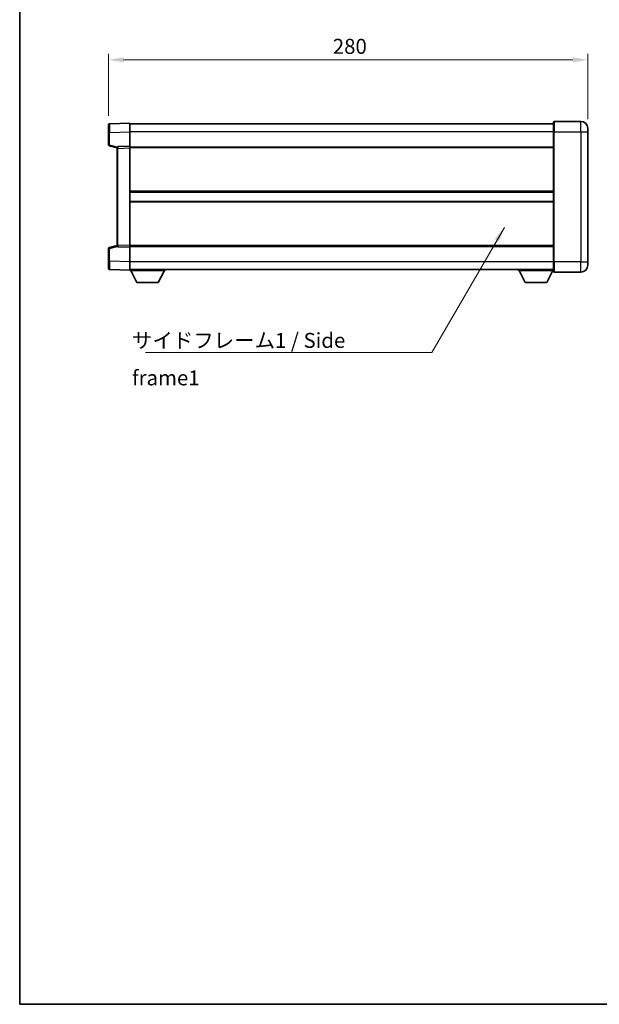
# Model space of a CAD drawing. Units: millimetres. Extents: x 0 to 7499, y 0 to 1124.
# Drawn here: x 1574 to 1913, y 0 to 575 of the extents above; entities that cross this region are included whole.
import ezdxf

# ---------------------------------------------------------------- set-up
doc = ezdxf.new("R2010")
doc.units = ezdxf.units.MM
for name, color, linetype, lineweight in [('Border (ISO)', 7, 'Continuous', 35), ('Dimension (ISO)', 7, 'Continuous', 18), ('Dimension (ISO) @ 1', 7, 'Continuous', 18), ('Symbol (ISO)', 7, 'Continuous', 18), ('Symbol (ISO) @ 1', 7, 'Continuous', 18), ('Visible (ISO)', 7, 'Continuous', 35), ('Visible Narrow (ISO)', 7, 'Continuous', 25)]:
    doc.layers.add(name, color=color, linetype=linetype, lineweight=lineweight)
doc.styles.add('Note Text (TK)', font='MS PGothic.ttf')
doc.dimstyles.new('Default - Method 1b (TK)', dxfattribs={"dimscale": 4, "dimtxt": 2.5, "dimasz": 2.5, "dimexe": 1, "dimexo": 1.5, "dimgap": 1, "dimtad": 1, "dimtoh": 1, "dimrnd": 1e-08, "dimdsep": 46, "dimtxsty": 'Note Text (TK)', "dimcen": 0.09, "dimdle": 5, "dimclrd": 100, "dimclre": 100, "dimclrt": 7, "dimadec": 1, "dimazin": 1, "dimtfac": 1, "dimtmove": 0, "dimatfit": 3, "dimfxl": 1, "dimtolj": 1, "dimlwd": -1, "dimlwe": -1, "dimarcsym": 0})
doc.dimstyles.new('Default - Method 1b (TK)$7', dxfattribs={"dimscale": 4, "dimtxt": 2.5, "dimasz": 2.5, "dimexe": 1, "dimexo": 1.5, "dimgap": 1, "dimtad": 1, "dimtoh": 1, "dimrnd": 1e-08, "dimdsep": 46, "dimtxsty": 'Note Text (TK)', "dimcen": 0.09, "dimdle": 5, "dimclrd": 100, "dimclre": 100, "dimclrt": 7, "dimadec": 1, "dimazin": 1, "dimtfac": 1, "dimtmove": 0, "dimatfit": 3, "dimfxl": 1, "dimtolj": 1, "dimlwd": -1, "dimlwe": -1, "dimarcsym": 0})

# ---------------------------------------------------------------- blocks, each defined once
blk = doc.blocks.new('図面枠 tk図枠')
at = {"layer": 'Border (ISO)'}
for p, q in [((14.5, 289), (14.5, 8)), ((14.5, 8), (405.5, 8))]:
    blk.add_line(p, q, dxfattribs=at)
blk = doc.blocks.new('*D42')
at = {"layer": 'Defpoints', "color": 0}
for p in [(1905.96, 551.89), (1625.96, 513.98), (1905.96, 511.89)]:
    blk.add_point(p, dxfattribs=at)
at = {"layer": 'Dimension (ISO)', "color": 100}
for p, q in [((1625.96, 519.23), (1625.96, 555.39)), ((1905.96, 517.14), (1905.96, 555.39)), ((1634.71, 551.89), (1897.21, 551.89))]:
    blk.add_line(p, q, dxfattribs=at)
for points in [[(1634.71, 553.35), (1634.71, 550.44), (1625.96, 551.89)], [(1897.21, 553.35), (1897.21, 550.44), (1905.96, 551.89)]]:
    blk.add_solid(points, dxfattribs=at)
at = {"layer": 'Dimension (ISO)', "color": 7, "insert": (1756.96, 559.77), "char_height": 8.75, "attachment_point": 4, "style": 'Note Text (TK)'}
blk.add_mtext('\\A1;280', dxfattribs=at)

msp = doc.modelspace()

# ---------------------------------------------------------------- linework, layer by layer
at = {"layer": 'Visible (ISO)'}
for p, q in [((1625.9588, 509.4778), (1625.9588, 513.9751)), ((1638.4588, 514.8944), (1626.4414, 514.4748)), ((1638.4588, 514.8944), (1638.4588, 509.8975)), ((1885.9588, 514.3944), (1638.4588, 514.3944)), ((1885.9588, 509.8944), (1885.9588, 515.6444)), ((1901.9588, 515.8944), (1886.2088, 515.8944)), ((1625.9588, 509.4778), (1625.9588, 502.0635)), ((1638.4588, 509.8975), (1638.4588, 501.3944)), ((1885.9588, 509.8944), (1885.9588, 433.8944)), ((1905.9588, 511.8944), (1905.9588, 509.8944)), ((1905.9588, 433.8944), (1905.9588, 509.8944)), ((1626.3347, 501.5791), (1630.9588, 500.3944)), ((1630.9588, 500.15), (1630.9588, 500.6497)), ((1638.4588, 501.3944), (1631.4414, 501.1494)), ((1638.4588, 501.3944), (1638.4588, 500.395)), ((1885.9588, 500.8944), (1638.4588, 500.8944)), ((1630.9588, 500.15), (1630.9588, 443.6389)), ((1638.4588, 500.395), (1638.4588, 443.3938)), ((1885.9588, 474.6444), (1638.4588, 474.6444)), ((1885.9588, 469.1444), (1638.4588, 469.1444)), ((1630.9588, 443.3944), (1626.3347, 442.2097)), ((1630.9588, 443.1392), (1630.9588, 443.6389)), ((1638.4588, 443.3938), (1638.4588, 442.3944)), ((1625.9588, 441.7254), (1625.9588, 434.311)), ((1631.4414, 442.6395), (1638.4588, 442.3944)), ((1885.9588, 442.8944), (1638.4588, 442.8944)), ((1638.4588, 442.3944), (1638.4588, 433.8914)), ((1625.9588, 429.8138), (1625.9588, 434.311)), ((1638.4588, 433.8914), (1638.4588, 428.8944)), ((1885.9588, 428.1444), (1885.9588, 433.8944)), ((1905.9588, 433.8944), (1905.9588, 431.8944)), ((1626.4414, 429.3141), (1638.4588, 428.8944)), ((1885.9588, 429.3944), (1638.4588, 429.3944)), ((1638.4588, 428.8944), (1638.4588, 428.6944)), ((1638.4588, 428.6944), (1659.0588, 428.6944)), ((1642.5088, 421.7944), (1638.9588, 428.6944)), ((1655.0088, 421.7944), (1658.5588, 428.6944)), ((1659.0588, 429.3944), (1659.0588, 428.6944)), ((1865.3588, 429.3944), (1865.3588, 428.6944)), ((1865.3588, 428.6944), (1885.9588, 428.6944)), ((1869.4088, 421.7944), (1865.8588, 428.6944)), ((1881.9088, 421.7944), (1885.4588, 428.6944)), ((1886.2088, 427.8944), (1901.9588, 427.8944)), ((1642.5088, 421.7944), (1655.0088, 421.7944)), ((1869.4088, 421.7944), (1881.9088, 421.7944))]:
    msp.add_line(p, q, dxfattribs=at)
for centre, radius, start, end in [((1626.4588, 513.9751), 0.5, 92, 180), ((1886.2088, 515.6444), 0.25, 90, 180), ((1901.9588, 511.8944), 4, 0, 90), ((1626.4588, 502.0635), 0.5, 180, 255.63), ((1631.4588, 500.6497), 0.5, 92, 180), ((1631.4588, 443.1392), 0.5, 180, 268), ((1626.4588, 441.7254), 0.5, 104.37, 180), ((1901.9588, 431.8944), 4, 270, 0), ((1626.4588, 429.8138), 0.5, 180, 268), ((1886.2088, 428.1444), 0.25, 180, 270)]:
    msp.add_arc(centre, radius, start, end, dxfattribs=at)
at = {"layer": 'Visible Narrow (ISO)'}
for p, q in [((1886.2088, 515.8944), (1886.2088, 509.8944)), ((1901.9588, 509.8944), (1901.9588, 515.8944)), ((1626.4414, 509.4778), (1625.9588, 509.4778)), ((1626.4414, 509.4778), (1638.4588, 509.8975)), ((1626.4414, 502.0635), (1626.4414, 509.4778)), ((1885.9588, 509.8944), (1638.4588, 509.8944)), ((1886.2088, 509.8944), (1885.9588, 509.8944)), ((1886.2088, 433.8944), (1886.2088, 509.8944)), ((1886.2088, 509.8944), (1901.9588, 509.8944)), ((1901.9588, 509.8944), (1901.9588, 433.8944)), ((1901.9588, 509.8944), (1905.9588, 509.8944)), ((1626.4414, 502.0635), (1625.9588, 502.0635)), ((1631.0205, 500.8903), (1626.4414, 502.0635)), ((1631.4414, 500.15), (1630.9588, 500.15)), ((1631.4414, 500.15), (1638.4588, 500.395)), ((1631.4414, 443.6389), (1631.4414, 500.15)), ((1885.9588, 500.3944), (1638.4588, 500.3944)), ((1885.9588, 475.1444), (1638.4588, 475.1444)), ((1885.9588, 468.6444), (1638.4588, 468.6444)), ((1631.4414, 443.6389), (1630.9588, 443.6389)), ((1638.4588, 443.3938), (1631.4414, 443.6389)), ((1885.9588, 443.3944), (1638.4588, 443.3944)), ((1625.9588, 441.7254), (1626.4414, 441.7254)), ((1626.4414, 441.7254), (1631.0205, 442.8985)), ((1626.4414, 434.311), (1626.4414, 441.7254)), ((1626.4414, 434.311), (1625.9588, 434.311)), ((1638.4588, 433.8914), (1626.4414, 434.311)), ((1885.9588, 433.8944), (1638.4588, 433.8944)), ((1886.2088, 433.8944), (1885.9588, 433.8944)), ((1886.2088, 433.8944), (1886.2088, 427.8944)), ((1901.9588, 433.8944), (1886.2088, 433.8944)), ((1901.9588, 427.8944), (1901.9588, 433.8944)), ((1901.9588, 433.8944), (1905.9588, 433.8944))]:
    msp.add_line(p, q, dxfattribs=at)
for centre, major_axis, ratio, start_param, end_param in [((1626.4588, 509.4723), (-0.0174, 5.0024), 0.00348438, 0.00010951, 1.56968786), ((1626.4588, 502.0635), (-0.1241, -0.4844), 0.03380887, 4.72105054, 6.28318531), ((1631.4588, 500.1494), (-0.0174, 1), 0.01743381, 0.00030449, 1.56988285), ((1631.4588, 443.6395), (0.0174, 1), 0.01743381, 1.57170981, 3.14128816), ((1626.4588, 441.7254), (-0.1241, 0.4844), 0.03380887, 0, 1.56213477), ((1626.4588, 434.3165), (0.0174, 5.0024), 0.00348438, 1.5719048, 3.14148316)]:
    msp.add_ellipse(centre, major_axis=major_axis, ratio=ratio, start_param=start_param, end_param=end_param, dxfattribs=at)

# ---------------------------------------------------------------- block references
at = {"xscale": 3.5, "yscale": 3.5, "zscale": 3.5}
msp.add_blockref('図面枠 tk図枠', (1523.2744, -28.0452), dxfattribs=at)

# ---------------------------------------------------------------- texts
at = {"layer": 'Symbol (ISO)', "color": 7, "insert": (1639.6283, 392.2958), "char_height": 8.75, "width": 166.505847, "attachment_point": 1, "line_spacing_factor": 1.5, "style": 'Note Text (TK)'}
msp.add_mtext('{\\fＭＳ Ｐゴシック|b0|i0;サイドフレーム1 / Side frame1}', dxfattribs=at)

# ---------------------------------------------------------------- dimensions: what is measured, and where the dimension line sits
at = {"layer": 'Dimension (ISO) @ 1', "color": 100}
dim = msp.add_linear_dim(base=(1905.9588, 551.8944), p1=(1625.9588, 513.9751), p2=(1905.9588, 511.8944), angle=180, dimstyle='Default - Method 1b (TK)', override={"dimscale": 1, "dimtxt": 8.75, "dimasz": 8.75, "dimexe": 3.5, "dimexo": 5.25, "dimgap": 3.5, "dimtoh": 0, "dimdec": 2, "dimcen": 0.315, "dimtol": 0, "dimlim": 0, "dimtp": 0, "dimtm": 0, "dimtdec": 2, "dimtix": 0, "dimtofl": 0, "dimtmove": 0, "dimatfit": 1}, dxfattribs=at)
dim.commit()
dim.dimension.update_dxf_attribs({"geometry": '*D42', "text_midpoint": (1765.9588, 551.8944), "dimtype": 128})

# ---------------------------------------------------------------- leaders
at = {"layer": 'Symbol (ISO) @ 1', "color": 100, "annotation_type": 0, "has_hookline": 1, "hookline_direction": 1, "text_width": 158.6435}
msp.add_leader([(1857.2294, 453.9733), (1814.8842, 380.9547), (1806.1342, 380.9547)], dimstyle='Default - Method 1b (TK)$7', override={"dimscale": 1, "dimtxt": 8.75, "dimasz": 8.75, "dimgap": 0, "dimtad": 1}, dxfattribs=at)

doc.saveas('drawing.dxf')
